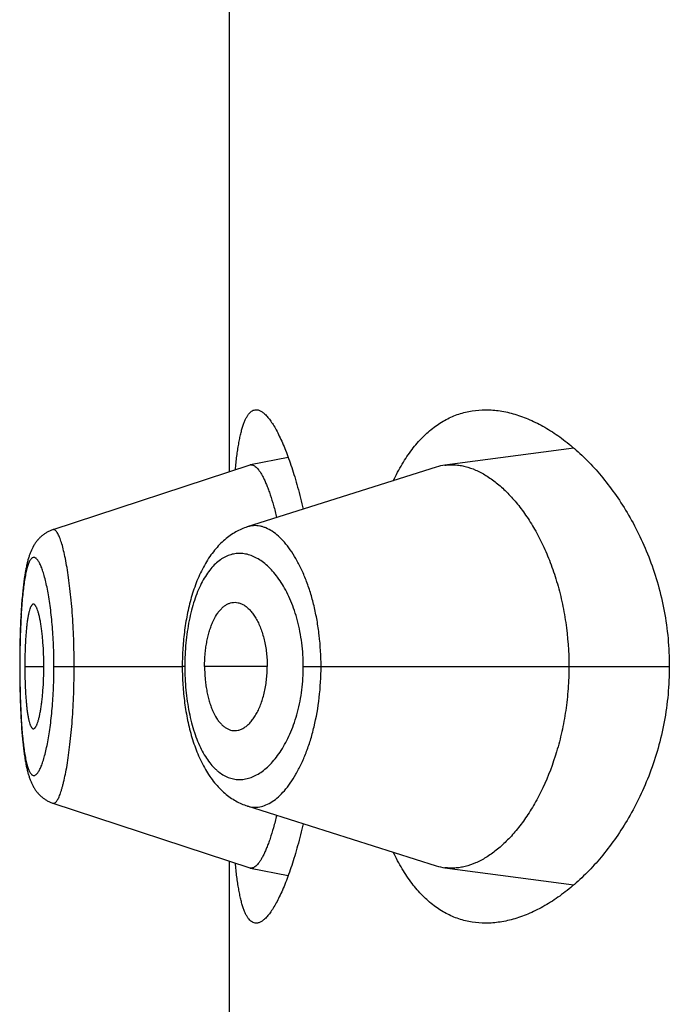
# Model space of a CAD drawing. Units: inches. Extents: x 0 to 11, y 0 to 8.5.
# Drawn here: x 6.1 to 6.1, y 5.7 to 5.8 of the extents above; entities that cross this region are included whole.
import ezdxf

# ---------------------------------------------------------------- set-up
doc = ezdxf.new("R2010")
doc.units = ezdxf.units.IN
doc.header["$LTSCALE"] = 0.605
doc.header["$MEASUREMENT"] = 0
doc.layers.get('0').update_dxf_attribs({"linetype": 'CONTINUOUS'})

msp = doc.modelspace()

# ---------------------------------------------------------------- linework, layer by layer
at = {"color": 7, "linetype": 'Continuous'}
for p, q in [((6.121557313999999, 5.7494162756), (6.121557313999999, 5.7815760001)), ((6.1380032875, 5.7505418374), (6.1318470417, 5.749725238)), ((6.1243665318, 5.7500900814), (6.122555725, 5.7497421796)), ((6.12252778, 5.7497349202), (6.1131225462, 5.7466468037)), ((6.1314347124, 5.749633465700001), (6.1224074534, 5.7467792216)), ((6.1125373526, 5.746298273300001), (6.1125068099, 5.7462690116)), ((6.1125660571, 5.7463244561), (6.1125348229, 5.7462958791)), ((6.1125953865, 5.746349971), (6.1125634917, 5.746322120199999)), ((6.1126253372, 5.7463748028), (6.1125928124, 5.746347715700001)), ((6.112655905700001, 5.746398936499999), (6.112622787699999, 5.7463726523)), ((6.1126870699, 5.746422343099999), (6.1126534107, 5.7463969089)), ((6.1127188201, 5.7464450054), (6.1126846576, 5.7464204524)), ((6.1127511498, 5.7464669087), (6.1127165226, 5.746443265599999)), ((6.112784037000001, 5.7464880287), (6.1127489975, 5.7464653299)), ((6.1128174675, 5.7465083475), (6.1127820502, 5.746486612000001)), ((6.112851431599999, 5.746527850900001), (6.1128156673, 5.746507093099999)), ((6.1121846571, 5.7458397812), (6.1121650259, 5.745803569)), ((6.1122035922, 5.745873312300001), (6.112183268200001, 5.7458373694)), ((6.1122231523, 5.745906514), (6.112202137200001, 5.7458708913)), ((6.112243368400001, 5.7459393978), (6.1122216289, 5.745904084099999)), ((6.1122642602, 5.7459719539), (6.1122417744, 5.7459369598)), ((6.1122858, 5.7460041028), (6.112262593300001, 5.7459695085)), ((6.112308011000001, 5.7460358468), (6.1122840565, 5.7460016485)), ((6.1123309102, 5.7460671775), (6.1123061866, 5.7460333815)), ((6.1123544493, 5.746098001900001), (6.1123290012, 5.7460647006)), ((6.1123786277, 5.7461282993), (6.112352453300001, 5.7460955145)), ((6.11240347, 5.7461580799), (6.112376540800001, 5.7461258003)), ((6.1124289546, 5.7461872987), (6.1124012901, 5.7461555712)), ((6.1124550833, 5.7462159413), (6.1124266874, 5.746184790599999)), ((6.112481867000001, 5.746244002899999), (6.1124527361, 5.7462134447)), ((6.1125092902, 5.746271451699999), (6.112479447, 5.7462415276)), ((6.1119855465, 5.745372197000001), (6.1119721964, 5.7453303749)), ((6.1119985568, 5.7454112588), (6.1119848888, 5.7453701172)), ((6.1120118466, 5.745449604), (6.111997841900001, 5.7454091078)), ((6.1120254487, 5.7454873191), (6.112011073400001, 5.7454473922)), ((6.112039372000001, 5.745524416799999), (6.112024619800001, 5.745485062699999)), ((6.112053638099999, 5.7455609411), (6.1120384939, 5.7455221389)), ((6.1120683045, 5.7455970174), (6.1120527149, 5.7455586565)), ((6.1120833938, 5.7456326715), (6.1120673338, 5.7455947237)), ((6.112098924500001, 5.7456679165), (6.1120823698, 5.745630359400001)), ((6.1121149559, 5.74570285), (6.1120978441, 5.7456655838)), ((6.1121315278, 5.7457375139), (6.1121138172, 5.7457004977)), ((6.1121486521, 5.7457718875), (6.112130329099999, 5.745735144199999)), ((6.1121663502, 5.7458059695), (6.1121473914, 5.7457695014)), ((6.1119241978, 5.7451647902), (6.111912601, 5.7451206866)), ((6.111936012999999, 5.745208002), (6.111923776, 5.745163139)), ((6.111948045599999, 5.7452503167), (6.111935555700001, 5.7452062773)), ((6.111960302000001, 5.7452917559), (6.1119475477, 5.7452485127)), ((6.1119727975, 5.7453323687), (6.1119597558, 5.745289859800001)), ((6.11166741, 5.7435229928), (6.1116528535, 5.7433548142)), ((6.111626824299999, 5.743010043099999), (6.1116150375, 5.7428302746)), ((6.1116393976, 5.7431845174), (6.1116266691, 5.743007784800001)), ((6.1116460621, 5.7432708053), (6.1116328386, 5.743095526799999)), ((6.1116601249, 5.7434407441), (6.1116459257, 5.7432690762)), ((6.1116043206, 5.742650198), (6.1115898704, 5.742375063099999)), ((6.111609727899999, 5.7427432467), (6.1115994459, 5.7425620307)), ((6.1116151966, 5.7428328141), (6.1116043206, 5.742650198)), ((6.1115774476, 5.7420974585), (6.1115699699, 5.7419038781)), ((6.1115856215, 5.742285214600001), (6.111577304500001, 5.742093956900001)), ((6.1115946286, 5.7424704491), (6.1115854728, 5.7422819686)), ((6.1115606359, 5.741620437000001), (6.111552850700001, 5.7413273947)), ((6.1115666137, 5.7418082715), (6.1115577602, 5.7415199629)), ((6.1115701071, 5.7419076575), (6.1115635916, 5.741716446799999)), ((6.111548793300001, 5.7411392358), (6.1115438589, 5.7408438862)), ((6.1115529584, 5.741331962), (6.1115469038, 5.741037901399999)), ((6.1115453678, 5.740946011599999), (6.1115415509, 5.7406485921)), ((6.1115394898, 5.7403574866), (6.1115389847, 5.7401211172)), ((6.111541603099999, 5.7406538341), (6.1115394661, 5.7403519232)), ((6.1115389847, 5.7401211172), (6.111539459199999, 5.7398921115)), ((6.1115459654, 5.7401211172), (6.1115389847, 5.7401211172)), ((6.111539459199999, 5.7398921115), (6.1115415226, 5.739596665900001)), ((6.1117840224, 5.7401211172), (6.112693747100001, 5.7401211172)), ((6.1131778144, 5.7401211172), (6.119303694299999, 5.7401211172)), ((6.119423207000001, 5.7401211172), (6.119303694299999, 5.7401211213)), ((6.1233610491, 5.7401211172), (6.120370279299999, 5.7401211172)), ((6.125084744600001, 5.7401211172), (6.142563070900001, 5.7401211172)), ((6.1115415226, 5.739596665900001), (6.1115452285, 5.739305194400001)), ((6.1115452285, 5.739305194400001), (6.111550572000001, 5.739016330499999)), ((6.111550572000001, 5.739016330499999), (6.1115575796, 5.738728746)), ((6.1115575796, 5.738728746), (6.1115663264, 5.7384423239)), ((6.1115663264, 5.7384423239), (6.111573156, 5.7382528507)), ((6.111573156, 5.7382528507), (6.1115807999, 5.738065220299999)), ((6.1115807999, 5.738065220299999), (6.111589273300001, 5.7378797359)), ((6.111589273300001, 5.7378797359), (6.1115985802, 5.7376968398)), ((6.1115985802, 5.7376968398), (6.111608750199999, 5.737516379500001)), ((6.111608750199999, 5.737516379500001), (6.1116198095, 5.737338376599999)), ((6.1116198095, 5.737338376599999), (6.111631808099999, 5.7371626263)), ((6.111631808099999, 5.7371626263), (6.1116448034, 5.7369890492)), ((6.1116448034, 5.7369890492), (6.1116588137, 5.7368181864)), ((6.1116588137, 5.7368181864), (6.1116737919, 5.7366512508)), ((6.1116737919, 5.7366512508), (6.111689610599999, 5.7364899878)), ((6.1128527142, 5.733714503), (6.1128872488, 5.733695828099999)), ((6.113123670299999, 5.7335954857), (6.1225278121, 5.7305073026)), ((6.121557313999999, 4.8563711172), (6.121557313999999, 5.7308260001)), ((6.122555771, 5.7305000402), (6.124366581, 5.7301522807)), ((6.1318469662, 5.7305169804), (6.1380032959, 5.7297004139))]:
    msp.add_line(p, q, dxfattribs=at)
for points in [[(6.1224074534, 5.7467792216), (6.1223382841, 5.7467559152), (6.1222694165, 5.746730760499999), (6.122200788, 5.7467037175), (6.1221324225, 5.7466747739), (6.1220643577, 5.746643924), (6.1219965514, 5.7466111236), (6.121929025599999, 5.7465763551), (6.121861818999999, 5.7465396113), (6.121794914400001, 5.7465008538), (6.1217283272, 5.746460059099999), (6.1216621001, 5.7464172204), (6.1215962546, 5.746372318), (6.121530816799999, 5.7463253355), (6.1214658135, 5.7462762566), (6.1214012636, 5.746225058999999), (6.1213371866, 5.7461717198), (6.1212736111, 5.746116223400001), (6.1212105652, 5.746058553999999), (6.121148036799999, 5.745998657), (6.121086082000001, 5.745936540800001), (6.1210248226, 5.745872290299999), (6.1209642674, 5.7458058822), (6.1209044376, 5.7457373077), (6.1208454616, 5.7456666888), (6.1207873503, 5.745594021100001), (6.120730109199999, 5.745519292000001), (6.120673846, 5.7454426287), (6.1206185503, 5.7453640098), (6.1205642387, 5.7452834488), (6.1205110464, 5.745201148300001), (6.1204589586, 5.745117097300001), (6.120407982300001, 5.7450313172), (6.120358267799999, 5.744944087), (6.1203098099, 5.744855449099999), (6.120262584400001, 5.7447654154), (6.1202166962, 5.7446742538), (6.1201721501, 5.7445820577), (6.1201288988, 5.744488811599999), (6.1200869622, 5.744394640399999), (6.120046329299999, 5.7442996069), (6.1200069699, 5.744203726699999), (6.1199688756, 5.7441070639), (6.1199320273, 5.7440096558), (6.1198964062, 5.743911542), (6.119862004500001, 5.7438127973), (6.1198288096, 5.7437134819), (6.1197967972, 5.743613619700001), (6.119765945299999, 5.743513234299999), (6.119736239500001, 5.743412371000001), (6.1197076627, 5.7433110613), (6.1196801915, 5.7432093098), (6.119653812, 5.7431071497), (6.1196285108, 5.7430046187), (6.119604267100001, 5.742901733099999), (6.1195810683, 5.7427985399), (6.119558899099999, 5.742695071699999), (6.1195377376, 5.7425913226), (6.1195175743, 5.742487339199999), (6.119498396, 5.742383146900001), (6.1194801796, 5.7422787076), (6.1194629166, 5.7421740547), (6.1194465978, 5.7420692195), (6.1194312026, 5.7419641595), (6.119416723, 5.7418589066), (6.119403151599999, 5.7417534903), (6.1193904722, 5.7416478625), (6.1193786791, 5.741542045599999), (6.1193677684, 5.7414360725), (6.1193577303, 5.7413299098), (6.119348561, 5.7412235709), (6.1193402584, 5.741117097), (6.1193328158, 5.7410105013), (6.1193262285, 5.7409038213), (6.1193204923, 5.7407970946), (6.1193156023, 5.7406903353), (6.119311555199999, 5.7405835801), (6.119308348200001, 5.7404768651), (6.119305978300001, 5.740370204), (6.1193044436, 5.7402636249), (6.1193037428, 5.7401571703), (6.1193037284, 5.7400910408)], [(6.1131224661, 5.7466464802), (6.113102710800001, 5.7466398438), (6.1130652414, 5.746626429500001), (6.1130281946, 5.746612078099999), (6.112991582799999, 5.7465968021), (6.1129554213, 5.7465806152), (6.1129197315, 5.746563534400001), (6.1128845338, 5.7465455773), (6.112849839, 5.7465267573)], [(6.1131227963, 5.746646870599999), (6.113102822799999, 5.7466401611), (6.1130655285, 5.7466268084), (6.1130286841, 5.7466125386)], [(6.1119122112, 5.745119106900001), (6.1119008527, 5.7450741502), (6.1118896923, 5.7450282355), (6.1118787336, 5.7449813791), (6.1118679764, 5.7449335834), (6.1118574075, 5.744884791900001), (6.1118470135, 5.7448349405), (6.1118367959, 5.744784031), (6.1118267448, 5.744732009400001), (6.1118168342, 5.7446787262), (6.1118070626, 5.744624149600001), (6.1117974297, 5.744568252200001), (6.1117879155, 5.744510884299999), (6.1117785211, 5.744452009), (6.111769249, 5.7443915976), (6.111760085599999, 5.7443295068), (6.1117510341, 5.7442656951), (6.111742099400001, 5.7442001323), (6.1117332727, 5.7441326835), (6.1117245511, 5.744063244199999), (6.1117159479, 5.7439918359), (6.1117074793, 5.7439185149), (6.111699138600001, 5.743843142899999), (6.1116909427, 5.7437657861), (6.1116829383, 5.743686833200001), (6.1116675078, 5.743524077999999)], [(6.111788053400001, 5.74451172), (6.1117786421, 5.7444527753), (6.111769353200001, 5.744392288899999), (6.111760172699999, 5.7443301138), (6.1117511037, 5.7442662068)], [(6.1117421514, 5.744200537699999), (6.1117333076, 5.744132972), (6.111724569500001, 5.744063407000001), (6.1117159503, 5.743991863200001), (6.111707465399999, 5.7439183922), (6.1116991079, 5.7438428522), (6.111690894800001, 5.7437653129), (6.1116828736, 5.7436861685), (6.1116750446, 5.7436053946)], [(6.1193037284, 5.7400910408), (6.1193043844, 5.7399842877), (6.1193058757, 5.7398774717), (6.119308202899999, 5.739770644), (6.1193113677, 5.739663820900001), (6.1193153738, 5.7395569835), (6.1193202246, 5.7394501638), (6.1193259234, 5.7393433991), (6.1193324771, 5.7392366785), (6.119339890499999, 5.7391300344), (6.1193481665, 5.7390234977), (6.119357311, 5.738917055700001), (6.1193673273, 5.73881074), (6.119378219800001, 5.738704575800001), (6.1193899985, 5.7385985409), (6.119402669099999, 5.7384926671), (6.119416237999999, 5.7383869836), (6.1194307195, 5.738281465599999), (6.119446121499999, 5.7381761456), (6.119462450499999, 5.738071054700001), (6.1194797228, 5.7379661677), (6.1194979464, 5.7378615185), (6.119517130399999, 5.73775714), (6.119537295700001, 5.7376530067), (6.1195584542, 5.7375491515), (6.1195806168, 5.737445615), (6.1196038073, 5.737342384700001), (6.119628040599999, 5.737239497000001), (6.119653329099999, 5.7371369936), (6.1196796946, 5.7370348669), (6.1197071488, 5.736933154400001), (6.1197357052, 5.736831887899999), (6.1197653928, 5.7367310524), (6.119796229199999, 5.736630679099999), (6.119828227999999, 5.7365308161), (6.1198614165, 5.736431473500001), (6.1198958209, 5.7363326717), (6.1199314523, 5.7362344801), (6.119968316900001, 5.7361369788), (6.1200064342, 5.7360402063), (6.120045823300001, 5.735944200900001), (6.1200864915, 5.7358490316), (6.1201284711, 5.7357547096), (6.1201717721, 5.7356613016), (6.120216366799999, 5.735568949199999), (6.1202623017, 5.735477637200001), (6.120309572899999, 5.7353874553), (6.1203580701, 5.735298679800001), (6.1204078198, 5.7352113161), (6.120458827, 5.7351254111), (6.1205109315, 5.7350412679), (6.1205641249, 5.7349589075), (6.1206184226, 5.7348783144), (6.1206736807, 5.7347997001), (6.1207298734, 5.7347230864), (6.120787017300001, 5.7346484379), (6.1208450192, 5.7345758597), (6.120903870399999, 5.734505341699999), (6.1209635617, 5.7344368752), (6.1210239901, 5.7343705538), (6.121085137200001, 5.734306367999999), (6.1211469922, 5.7342443011), (6.1212094524, 5.7341844241), (6.121272475900001, 5.734126739500001), (6.121336063099999, 5.7340712088), (6.121400165, 5.7340178353), (6.1214647484, 5.7339666063), (6.121529798099999, 5.733917494400001), (6.1215952863, 5.7338704831), (6.1216611856, 5.7338255553), (6.121727469500001, 5.733782692799999), (6.1217941078, 5.733741880299999), (6.121861052000001, 5.7337031117), (6.121928291100001, 5.7336663586), (6.121995847899999, 5.7336315777), (6.122063681599999, 5.7335987617), (6.1221317722, 5.7335678921), (6.1222001743, 5.7335389209), (6.122268859, 5.733511841), (6.1223377947, 5.733486645599999), (6.1224070327, 5.7334633004), (6.1314347621, 5.7306087239)], [(6.111689610599999, 5.7364899878), (6.1116978189, 5.7364116734), (6.111706176699999, 5.736335349500001), (6.111714668999999, 5.7362610895), (6.111723302300001, 5.7361887596), (6.111732054500001, 5.736118465), (6.111740909400001, 5.736050242999999), (6.111749872000001, 5.7359839663), (6.111758951900001, 5.7359194888), (6.1117681451, 5.7358567746), (6.1117774487, 5.7357957796), (6.1117868777, 5.7357363533), (6.111796429400001, 5.7356784658), (6.1118061028, 5.7356220791), (6.1118159185, 5.7355670389), (6.111825876599999, 5.735513319), (6.1118359788, 5.7354608857), (6.1118462532, 5.735409579700001), (6.1118567102, 5.7353593447), (6.111867348500001, 5.735310185199999), (6.1118781824, 5.735262035800001), (6.1118892276, 5.735214832200001), (6.111900483099999, 5.7351685834), (6.111911939800001, 5.7351233251), (6.111923604199999, 5.735079025599999), (6.111935485599999, 5.7350356462), (6.1119475788, 5.7349932014), (6.1119598863, 5.7349516751), (6.1119724244, 5.7349110075), (6.1119852101, 5.734871141599999), (6.1119982468, 5.7348320671), (6.1120115552, 5.7347937245), (6.1120251827, 5.734755987200001), (6.1120391471, 5.7347188238), (6.1120534642, 5.7346822122), (6.112068184400001, 5.734646048099999), (6.1120833285, 5.734610310700001), (6.1120989167, 5.7345749823), (6.1121150053, 5.7345399723), (6.1121316326, 5.734505241), (6.1121488111, 5.734470807), (6.1121665625, 5.7344366708), (6.1121849215, 5.734402810800001), (6.112203907200001, 5.7343692375), (6.1122235158, 5.734336), (6.112243778400001, 5.7343030863), (6.112264714099999, 5.7342705065), (6.112286294900001, 5.7342383399), (6.1123085432, 5.7342065848), (6.1123314763, 5.734175248500001), (6.1123550475, 5.7341444211), (6.1123792568, 5.734114122699999), (6.112404128400001, 5.7340843433), (6.112429642, 5.7340551263), (6.1124557996, 5.7340264858), (6.1124826121, 5.733998426499999), (6.1125100652, 5.7339709791), (6.1125381584, 5.7339441586), (6.1125668948, 5.733917976), (6.1125962597, 5.733892458500001), (6.112626250700001, 5.733867620800001), (6.1126568636, 5.7338434791), (6.112688075299999, 5.733820063), (6.112719877000001, 5.7337973897), (6.1127522618, 5.733775474600001), (6.112785205, 5.7337543438), (6.1128186923, 5.7337340151), (6.1128542232, 5.733713638099999)], [(6.1128886284, 5.7336950735), (6.1129235204, 5.7336773583), (6.112958889500001, 5.7336605047), (6.1129947331, 5.733644522100001), (6.113031030599999, 5.733629428), (6.113067768, 5.7336152369), (6.1131049522, 5.733601955599999), (6.1131238578, 5.733595611799999)]]:
    msp.add_lwpolyline(points, dxfattribs=at)
for centre, radius, start, end in [((6.122598879, 5.7495186277), 0.0002276784, 100.925831095, 108.1965645439), ((6.122597131900001, 5.7495267198), 0.0002194019, 96.1939334953, 100.8783928679), ((6.1321641275, 5.7473284091), 0.0024177122, 97.53611956270001, 107.5595227684), ((6.1225983226, 5.7307213028), 0.0002253172, 251.7635554016, 259.1141740038), ((6.1321623099, 5.7329057117), 0.0024094561, 252.424926175, 262.4796962263)]:
    msp.add_arc(centre, radius, start, end, dxfattribs=at)
for points, knots in [([(6.1218381711, 5.749508705499999), (6.1218590517, 5.7497266565), (6.1218936099, 5.7500439631), (6.121950159400001, 5.7504529522), (6.121994825900001, 5.7507305522), (6.1220431039, 5.7509877278), (6.122095077899999, 5.7512240251), (6.1221508097, 5.7514390427), (6.122210345, 5.7516324368), (6.122273716, 5.751803926699999), (6.1223409514, 5.751953300299999), (6.1224120968, 5.7520804176), (6.1224872592, 5.752185196699999), (6.1225666513, 5.752267542899999), (6.1226506309, 5.752327162799999), (6.122739277000001, 5.7523633), (6.1228007786, 5.7523711172), (6.1228309586, 5.7523711172)], [0, 0, 0, 0, 0.2063865492, 0.3007957571, 0.3891673963, 0.4713987364, 0.5474175095, 0.6171879494, 0.6807195415, 0.7380799374, 0.7894145390999999, 0.8349768062, 0.8751751766, 0.9106424451999999, 0.9423244766, 0.9715516612999999, 1, 1, 1, 1]), ([(6.1228309586, 5.7523711172), (6.1228514371, 5.7523711173), (6.1228934442, 5.752367548500001), (6.122956621, 5.752352077999999), (6.1230209421, 5.752326553200001), (6.123111805, 5.7522772548), (6.123228010499999, 5.7521882248), (6.123365637999999, 5.7520472898), (6.123506684400001, 5.7518684929), (6.1236506216, 5.7516523176), (6.1237968423, 5.7513993102), (6.1239445983, 5.751110189299999), (6.1240930901, 5.750785779299999), (6.1242414694, 5.7504270061), (6.124388855, 5.7500348831), (6.124534336, 5.749610508200001), (6.124676985900001, 5.7491550585), (6.1248668411, 5.7484915753), (6.124994633200001, 5.7479760824), (6.1250747135, 5.7476225485)], [0, 0, 0, 0, 0.0113392228, 0.0232233106, 0.0358946292, 0.0495492708, 0.0803523641, 0.1164895931, 0.1583925341, 0.2062664589, 0.2601793253, 0.3201117777, 0.3859856426, 0.4576808601, 0.5350457828, 0.6179034417, 0.706055435, 0.7992842515999999, 1, 1, 1, 1]), ([(6.1293829407, 5.7489850728), (6.129512393500001, 5.7492570847), (6.1297843014, 5.7497706397), (6.1302520674, 5.750468555), (6.130761102899999, 5.7510603402), (6.1313084014, 5.7515437501), (6.1318903757, 5.7519176746), (6.1325026887, 5.7521820366), (6.1331400549, 5.752338019700001), (6.1335745852, 5.7523711173), (6.133792054, 5.7523711173)], [0, 0, 0, 0, 0.1536175564, 0.2957979152, 0.427584792, 0.5505810354, 0.6668698544, 0.7788661182, 0.8891034347, 1, 1, 1, 1]), ([(6.133792054, 5.7523711173), (6.1340230977, 5.7523711172), (6.134495354099999, 5.7523329318), (6.135203528099999, 5.7521701884), (6.1359183638, 5.751904687200001), (6.1366349617, 5.7515392951), (6.1373483739, 5.7510762316), (6.1380529705, 5.7505171151), (6.1387423572, 5.749863066900001), (6.1394091244, 5.7491148647), (6.1400446086, 5.7482731989), (6.140638628200001, 5.7473391018), (6.1411792741, 5.7463146335), (6.1416528884, 5.7452038845), (6.1420444489, 5.744014292999999), (6.142338630199999, 5.7427579449), (6.1425216851, 5.7414526791), (6.142563070900001, 5.7405664978), (6.142563070900001, 5.7401211172)], [0, 0, 0, 0, 0.0422711586, 0.08628664230000001, 0.1325534421, 0.1814305859, 0.2331618009, 0.2879073056, 0.3457694059, 0.4068099991, 0.4710591354, 0.538513317, 0.6091216962, 0.6827578885, 0.7591775168000001, 0.837968539, 0.9185142874, 1, 1, 1, 1]), ([(6.1225734597, 5.7497448409), (6.122584986900001, 5.7497460908), (6.122608559600001, 5.7497467432), (6.122657282400001, 5.749740425), (6.1227205541, 5.749717175700001), (6.1227951716, 5.7496684528), (6.1228708368, 5.7495989786), (6.1229476363, 5.7495089098), (6.1230255563, 5.749398330599999), (6.123104436599999, 5.7492673173), (6.123184086499999, 5.749115964), (6.123264238099999, 5.7489444305), (6.1233446325, 5.748753062), (6.1234250073, 5.7485423813), (6.123535414400001, 5.7482258976), (6.123670077000001, 5.7477855111), (6.123766101599999, 5.747418458899999), (6.123813521000001, 5.747223757)], [0, 0, 0, 0, 0.0119283749, 0.0241391128, 0.0503685437, 0.0804051351, 0.1153030412, 0.1556951604, 0.2019585329, 0.2543200105, 0.3129167321, 0.3778337494, 0.4490444561, 0.5264137559000001, 0.60977744, 0.7938400165999999, 1, 1, 1, 1]), ([(6.1318470417, 5.749725238), (6.1319262183, 5.7497356886), (6.1320863714, 5.7497487556), (6.1323288174, 5.749744725), (6.132573435399999, 5.7497173139), (6.1329062457, 5.749649015599999), (6.133327678300001, 5.749503008), (6.1338253151, 5.749240493899999), (6.1343182659, 5.7488907064), (6.134801863200001, 5.748455637899999), (6.1352713586, 5.7479372169), (6.1357214428, 5.747337097000001), (6.136146211900001, 5.7466572911), (6.1365387616, 5.745900503), (6.1368914653, 5.7450707962), (6.1371961865, 5.7441740003), (6.1374446073, 5.7432181686), (6.137692594700001, 5.7418676103), (6.137767927000001, 5.7408228092), (6.137767927000001, 5.7401211172)], [0, 0, 0, 0, 0.0193616301, 0.0388804757, 0.0586991778, 0.0789474751, 0.1211505541, 0.1662995666, 0.2149171027, 0.2673152951, 0.3236972881, 0.3842154717, 0.4489406131, 0.5178144924, 0.5906908551, 0.6673025606, 0.7472332054999999, 0.8298856549, 1, 1, 1, 1]), ([(6.1259303346, 5.7401211172), (6.1259303089, 5.7406179161), (6.125888014, 5.7413566901), (6.125764040499999, 5.7422032808), (6.1256740802, 5.742668217899999), (6.1255743156, 5.7431115008), (6.1254297413, 5.743638819299999), (6.1252250333, 5.7442323198), (6.1249952404, 5.744773238300001), (6.124745033099999, 5.7452575337), (6.124478158400001, 5.7456818654), (6.1241984676, 5.7460438001), (6.123909488200001, 5.746341574700001), (6.1236141125, 5.746573367000001), (6.1233587756, 5.746712808400001), (6.1231555561, 5.746786274), (6.1230067543, 5.7468224849), (6.122858663, 5.746840809299999), (6.122711647899999, 5.7468410737), (6.1225661366, 5.7468231799), (6.122471227, 5.7467993199), (6.122424465499999, 5.7467845503)], [0, 0, 0, 0, 0.1792550471, 0.2662081314, 0.3085877105, 0.3500962403, 0.430134449, 0.5057340912, 0.5764580522999999, 0.6420062756, 0.7022156281, 0.7570844606999999, 0.8067574273999999, 0.8515555357, 0.8920908707999999, 0.9110760747, 0.9293951728000001, 0.9472312593000001, 0.9647926106, 0.9823059153, 1, 1, 1, 1]), ([(6.1141417253, 5.7401211172), (6.1141417221, 5.7405583298), (6.114130309199999, 5.7412087065), (6.1140914351, 5.7420646707), (6.114052083, 5.7426808868), (6.1140025938, 5.743270552899999), (6.1139440147, 5.743827832999999), (6.1138778864, 5.7443473263), (6.113805734400001, 5.7448238383), (6.113727975900001, 5.7452524849), (6.1136460774, 5.7456291209), (6.113572679400001, 5.7459080015), (6.1135121993, 5.7461019068), (6.1134686665, 5.7462254781), (6.1134249381, 5.7463336128), (6.1133812297, 5.7464262148), (6.113337768099999, 5.746503283099999), (6.113294670499999, 5.746564757200001), (6.113257291, 5.746604817100001), (6.1132273354, 5.7466278628), (6.113206048099999, 5.7466402176), (6.113184834, 5.7466484387), (6.1131636975, 5.7466524227), (6.1131427178, 5.7466520637), (6.113129158, 5.7466489761), (6.1131225589, 5.7466468089)], [0, 0, 0, 0, 0.194401842, 0.289142967, 0.3809727376, 0.4689359165999999, 0.552235108, 0.6301072655, 0.7017676244, 0.7665021108, 0.8237770440000001, 0.8731111201999999, 0.8946634361, 0.9140765563, 0.9313496462, 0.9465043539, 0.9595784215000001, 0.9706413645, 0.9798272809, 0.9837961665999999, 0.9874087548999999, 0.9907341852, 0.9938642951000001, 0.9969116007, 1, 1, 1, 1]), ([(6.125084744600001, 5.7401211172), (6.1250847328, 5.740496147899999), (6.1250494586, 5.7410546267), (6.1249322704, 5.741779974400001), (6.124813882200001, 5.7422961859), (6.124667330399999, 5.742783534400001), (6.124495953899999, 5.7432376173), (6.124303201799999, 5.7436551128), (6.1240923853, 5.7440336285), (6.1238665033, 5.744371421399999), (6.123628389099999, 5.7446673275), (6.1233806841, 5.7449206338), (6.123125634, 5.7451307039), (6.122865234500001, 5.7452968786), (6.122601279, 5.7454183393), (6.1223356214, 5.7454943388), (6.1220701813, 5.7455240991), (6.1218070676, 5.7455068277), (6.1215485291, 5.7454420406), (6.1212968382, 5.7453294402), (6.1210540634, 5.7451693152), (6.1208217394, 5.744962484299999), (6.1206014336, 5.7447095664), (6.120394684600001, 5.7444113331), (6.1202034387, 5.744068767999999), (6.12002926, 5.7436837898), (6.119873796499999, 5.7432590086), (6.1197386965, 5.7427977766), (6.1196257249, 5.7423042521), (6.1195361686, 5.7417835597), (6.1194712572, 5.7412416217), (6.1194320239, 5.7406850931), (6.1194232111, 5.740309788999999), (6.119423207000001, 5.7401211172)], [0, 0, 0, 0, 0.08500896449999999, 0.1263836457, 0.1664680128, 0.204963559, 0.2416523308, 0.276391948, 0.3091036739, 0.3397611511, 0.3683923784000001, 0.3950755597, 0.4199309483, 0.4431291104, 0.464903474, 0.4855641465, 0.5054959681, 0.5251485423, 0.5450136643, 0.5655922479, 0.5873505054, 0.6106779993, 0.6358852590999999, 0.6632030463, 0.6927888896, 0.7246953965, 0.7588840696, 0.7952380814, 0.833565207, 0.8735831618000001, 0.9149423382999999, 0.9572333964, 1, 1, 1, 1]), ([(6.1131778144, 5.7401211172), (6.1131778147, 5.740292928200001), (6.1131743563, 5.7406348118), (6.113158, 5.7411431211), (6.1131313859, 5.741640824199999), (6.1130950108, 5.742122812100001), (6.1130491987, 5.7425842786), (6.112995146399999, 5.7430208961), (6.112933919, 5.743428735499999), (6.112866474400001, 5.743803975), (6.1127936968, 5.7441431528), (6.1127169038, 5.7444434023), (6.1126481805, 5.7446673465), (6.1125913038, 5.744824707799999), (6.1125500072, 5.7449266948), (6.1125084826, 5.745017219199999), (6.1124668625, 5.7450961912), (6.1124252899, 5.745163610800001), (6.112383873200001, 5.745219493600001), (6.1123426391, 5.7452638114), (6.1123015081, 5.7452964695), (6.112260214500001, 5.7453171737), (6.1122186016, 5.7453250814), (6.1121774414, 5.745319428099999), (6.1121377826, 5.745300604800001), (6.112099770099999, 5.745269485), (6.1120630907, 5.745226442100001), (6.1120275429, 5.7451715442), (6.111993064500001, 5.7451047965), (6.1119596753, 5.745026213099999), (6.1119274352, 5.7449358603), (6.111896378, 5.7448339089), (6.111854835599999, 5.744676174299999), (6.1118071861, 5.744451678200001), (6.1117570235, 5.7441509409), (6.111712087000001, 5.743811033099999), (6.1116725601, 5.7434347229), (6.111638500000001, 5.743025434700001), (6.111609787999999, 5.742587209400001), (6.1115863571, 5.7421243702), (6.1115682926, 5.7416414756), (6.111555392200001, 5.7411432921), (6.111547598, 5.7406348104), (6.111545965199999, 5.7402929312), (6.1115459654, 5.7401211172)], [0, 0, 0, 0, 0.0479054839, 0.0953225273, 0.1417927694, 0.1868660884, 0.2300840534, 0.2710820026, 0.3095234899, 0.345060748, 0.3773686307, 0.4062260129, 0.4314501393, 0.4426460613, 0.4528717355, 0.4621208582, 0.4704041252, 0.4777469472999999, 0.4841851018, 0.4897687522999999, 0.4945795237, 0.4987560757, 0.5025262535, 0.5062081664, 0.5101428894, 0.5146122952000001, 0.5198088425999999, 0.525851085, 0.5328103461, 0.5407311928, 0.5496408311, 0.5595467011, 0.5704388652, 0.5951125198, 0.6235018375, 0.6554334945, 0.6906973095000001, 0.7289946555, 0.7699411618, 0.8131430145, 0.8582076308, 0.9046758084000001, 0.9520936959999999, 1, 1, 1, 1]), ([(6.1121934476, 5.743095904800001), (6.112185970700001, 5.743095906000001), (6.1121702288, 5.743093132699999), (6.112147841000001, 5.7430812297), (6.1121262151, 5.7430622537), (6.1121051592, 5.743036431799999), (6.1120845698, 5.743003861699999), (6.1120644327, 5.7429646231), (6.1120447634, 5.742918808), (6.112017878300001, 5.7428454121), (6.111986441699999, 5.7427375114), (6.1119525912, 5.742589219), (6.1119213362, 5.7424172087), (6.1118929796, 5.742222556000001), (6.111867834, 5.7420069116), (6.111845870700001, 5.741772580499999), (6.1118271268, 5.7415222323), (6.111806105, 5.7411640646), (6.111788747899999, 5.7406955493), (6.1117840224, 5.7403150866), (6.1117840224, 5.7401211172)], [0, 0, 0, 0, 0.0073263074, 0.015328458, 0.0245550967, 0.0353403679, 0.0478709319, 0.0622452594, 0.078512971, 0.0966954674, 0.1388064126, 0.1885222956, 0.2456856824, 0.3100639135, 0.3812362451, 0.458394277, 0.5406649499, 0.6272152723, 0.809938215, 1, 1, 1, 1]), ([(6.112693747100001, 5.7401211172), (6.112693747100001, 5.7403150507), (6.11268657, 5.7406954875), (6.112660663300001, 5.7411636677), (6.112630212899999, 5.7415213188), (6.112603610800001, 5.7417713405), (6.1125731663, 5.7420054198), (6.1125392195, 5.7422209656), (6.112502045499999, 5.7424156984), (6.112462324199999, 5.7425879562), (6.1124206906, 5.7427366011), (6.1123833423, 5.742844730700001), (6.112352348, 5.7429182913), (6.1123300572, 5.7429642646), (6.1123076547, 5.743003631900001), (6.1122851789, 5.7430362934), (6.1122626397, 5.7430621649), (6.112239962, 5.7430811496), (6.1122169873, 5.743093062200001), (6.112200995, 5.7430959036), (6.1121934476, 5.743095904800001)], [0, 0, 0, 0, 0.188923054, 0.3705770177, 0.4566694551, 0.5385731755, 0.6154936870000001, 0.6865985047, 0.7511071488, 0.8085828288, 0.858756637, 0.9014276114, 0.9199130598999999, 0.9364899606, 0.9511716820999999, 0.9639977359999999, 0.9750526152, 0.9845017926999999, 0.9926475838, 1, 1, 1, 1]), ([(6.120370279299999, 5.7401211172), (6.120370279299999, 5.7403147074), (6.120382810900001, 5.7406033462), (6.120424086799999, 5.740982152000001), (6.1204665267, 5.7412558804), (6.120520537000001, 5.741518445800001), (6.1205855071, 5.7417674578), (6.1206606418, 5.7420009138), (6.120769804299999, 5.7422796666), (6.1208984913, 5.7425302861), (6.1210490209, 5.7427440905), (6.1211640925, 5.7428764121), (6.1212846111, 5.7429860974), (6.1214098424, 5.7430726879), (6.121538973300001, 5.7431356289), (6.121628547799999, 5.7431617662), (6.121673064299999, 5.7431703858)], [0, 0, 0, 0, 0.1649337732, 0.2457337966, 0.3245728699, 0.4008362234, 0.4740177488, 0.5437272271, 0.6096359861999999, 0.7290030917, 0.7825082724, 0.8320971372, 0.8781031861, 0.9209909053, 0.9613686536, 1, 1, 1, 1]), ([(6.121673064299999, 5.7431703858), (6.121722375, 5.7431799338), (6.1218238373, 5.7431888733), (6.121977467000001, 5.7431690176), (6.1221297914, 5.743117146399999), (6.1222793733, 5.7430346165), (6.1224250677, 5.7429225142), (6.1225656672, 5.7427816933), (6.1226998182, 5.7426129236), (6.1228260081, 5.742417071499999), (6.122942471900001, 5.7421952925), (6.123047744, 5.741949412799999), (6.1231403976, 5.741681660299999), (6.1232187798, 5.7413945466), (6.1232810973, 5.7410910866), (6.123326607899999, 5.7407749953), (6.1233546274, 5.7404502841), (6.1233610491, 5.7402312079), (6.1233610491, 5.7401211172)], [0, 0, 0, 0, 0.0391762472, 0.078737855, 0.1199803272, 0.163945096, 0.2114042013, 0.2628982882, 0.3187816384, 0.3792524807, 0.4443587865999999, 0.5139400125, 0.5876805865, 0.6651806468, 0.7459155537000001, 0.8291617949, 0.9141304373, 1, 1, 1, 1]), ([(6.1115459654, 5.7401211172), (6.111545965199999, 5.7399493032), (6.1115476006, 5.7396074227), (6.1115553928, 5.7390989364), (6.1115682873, 5.738600755499999), (6.1115863512, 5.7381179175), (6.1116098123, 5.737655229), (6.1116386081, 5.7372171254), (6.1116726848, 5.7368077037), (6.1117120949, 5.7364309649), (6.1117569467, 5.7360905723), (6.1118070515, 5.7357896503), (6.111854714500001, 5.735565293200001), (6.1118963261, 5.735407941599999), (6.1119274226, 5.735306394199999), (6.1119596908, 5.7352164206), (6.1119930961, 5.7351381397), (6.1120275967, 5.7350715985), (6.11206316, 5.7350167851), (6.1120998378, 5.7349736838), (6.1121378192, 5.734942359), (6.112177422899999, 5.7349231899), (6.1122185596, 5.734917094199999), (6.11226021, 5.7349245812), (6.112301549600001, 5.7349449723), (6.112342706000001, 5.734977434), (6.1123839497, 5.7350216881), (6.1124253586, 5.7350776597), (6.112466904400001, 5.735145312899999), (6.1125084901, 5.7352246195), (6.1125499803, 5.735315526), (6.1125912414, 5.7354178961), (6.1126480322, 5.7355756462), (6.1127166934, 5.735799759), (6.1127935575, 5.7360998225), (6.112866499299999, 5.736438493300001), (6.1129341263, 5.7368132769), (6.112995346900001, 5.737220981699999), (6.1130492671, 5.7376577326), (6.1130949847, 5.7381193571), (6.113131383300001, 5.7386014085), (6.1131580007, 5.7390991146), (6.113174354, 5.7396074227), (6.1131778145, 5.7399493064), (6.1131778144, 5.7401211172)], [0, 0, 0, 0, 0.0479062845, 0.0953244709, 0.1417935127, 0.1868560581, 0.2300431992, 0.2709647289, 0.3092692984, 0.3445885342, 0.3765730923, 0.4049848147, 0.4296310458, 0.4404899767, 0.4503578801, 0.459234049, 0.4671294567, 0.4740717753, 0.4801083108, 0.4853107659000001, 0.4897937311, 0.4937417123, 0.4974285806, 0.5011928032999999, 0.5053567076, 0.510155179, 0.5157331069, 0.5221766836, 0.5295375667000001, 0.5378484904, 0.5471299471, 0.5573886097999999, 0.5686146196999999, 0.5938696486999999, 0.6227071556, 0.6549592903, 0.6904437679000001, 0.7288770954000001, 0.7698978395999999, 0.8131333211, 0.8582077249, 0.9046774975, 0.9520946042, 1, 1, 1, 1]), ([(6.1117840224, 5.7401211172), (6.1117840224, 5.7399271479), (6.111788747899999, 5.7395466852), (6.111806105, 5.7390781699), (6.1118271268, 5.7387200022), (6.111845870700001, 5.738469654), (6.111867834, 5.7382353229), (6.1118929796, 5.738019678500001), (6.1119213362, 5.7378250258), (6.1119525912, 5.737653015499999), (6.111986441699999, 5.7375047231), (6.112017878300001, 5.7373968224), (6.1120447634, 5.7373234265), (6.1120644327, 5.7372776114), (6.1120845698, 5.737238372799999), (6.1121051592, 5.7372058027), (6.1121262151, 5.737179980800001), (6.112147841000001, 5.7371610048), (6.1121702288, 5.737149101799999), (6.112185970700001, 5.737146328500001), (6.1121934476, 5.737146329700001)], [0, 0, 0, 0, 0.190061785, 0.3727847277, 0.4593350501, 0.541605723, 0.6187637549, 0.6899360865, 0.7543143176, 0.8114777044, 0.8611935874, 0.9033045326000001, 0.921487029, 0.9377547406, 0.9521290681, 0.9646596320999999, 0.9754449033, 0.9846715420000001, 0.9926736926, 1, 1, 1, 1]), ([(6.1121934476, 5.737146329700001), (6.112200995, 5.7371463309), (6.1122169873, 5.737149172300001), (6.112239962, 5.7371610849), (6.1122626397, 5.737180069600001), (6.1122851789, 5.7372059411), (6.1123076547, 5.7372386026), (6.1123300572, 5.7372779699), (6.112352348, 5.737323943200001), (6.1123833423, 5.7373975038), (6.1124206906, 5.737505633400001), (6.112462324199999, 5.737654278300001), (6.112502045499999, 5.7378265361), (6.1125392195, 5.7380212689), (6.1125731663, 5.7382368147), (6.112603610800001, 5.738470894), (6.112630212899999, 5.7387209157), (6.112660663300001, 5.739078566799999), (6.11268657, 5.739546747), (6.112693747100001, 5.7399271838), (6.112693747100001, 5.7401211172)], [0, 0, 0, 0, 0.0073524162, 0.0154982073, 0.0249473848, 0.036002264, 0.0488283179, 0.06351003940000001, 0.0800869401, 0.0985723885, 0.141243363, 0.1914171712, 0.2488928512, 0.3134014953, 0.384506313, 0.4614268245000001, 0.5433305449, 0.6294229822999999, 0.8110769459999999, 1, 1, 1, 1]), ([(6.1131236833, 5.7335954804), (6.1131302958, 5.733593308400001), (6.1131438748, 5.7335902042), (6.1131648795, 5.7335898011), (6.1131860351, 5.7335937377), (6.1132072594, 5.7336019211), (6.113228545, 5.7336142571), (6.1132584915, 5.7336373158), (6.1132958339, 5.733677484099999), (6.11333883, 5.733739202000001), (6.113382124199999, 5.7338166661), (6.1134256256, 5.7339097866), (6.1134691712, 5.7340185066), (6.113512561, 5.7341426761), (6.1135557201, 5.734281977899999), (6.1135986463, 5.734435959500001), (6.1136574602, 5.7346686639), (6.1137282198, 5.734993201), (6.1138063143, 5.735421315599999), (6.1138788099, 5.7358971979), (6.113944608400001, 5.7364163465), (6.1140028171, 5.7369734899), (6.114052132599999, 5.737562998600001), (6.1140915147, 5.738178904), (6.114130332, 5.7390342939), (6.1141417212, 5.7396842148), (6.1141417253, 5.7401211172)], [0, 0, 0, 0, 0.0030949547, 0.0061467575, 0.0092783502, 0.0126027723, 0.0162132835, 0.0201806856, 0.0293709938, 0.0404542948, 0.0535679342, 0.06878167589999999, 0.086129311, 0.105624324, 0.1272549687, 0.1509668932, 0.1766983161, 0.233977173, 0.2986283029, 0.3701806657, 0.4480028244, 0.5313048564, 0.6192562152000001, 0.7110385523999999, 0.805721993, 1, 1, 1, 1]), ([(6.119423207000001, 5.7401211172), (6.1194232124, 5.7399324447), (6.1194319872, 5.7395571415), (6.1194712714, 5.7390006174), (6.1195361685, 5.7384586777), (6.1196257076, 5.7379379822), (6.1197386741, 5.7374444783), (6.1198738314, 5.7369833166), (6.1200293673, 5.7365586126), (6.1202035899, 5.736173635), (6.120394713400001, 5.7358308827), (6.1206013365, 5.7355324597), (6.120788477200001, 5.7353175617), (6.1209442662, 5.7351703953), (6.121097915499999, 5.7350439055), (6.121296925599999, 5.734912951699999), (6.121548542, 5.7348003463), (6.121807068300001, 5.7347354518), (6.1220701938, 5.7347182231), (6.122335630299999, 5.7347480204), (6.122601270700001, 5.7348240462), (6.1228652308, 5.7349454161), (6.1231256866, 5.7351114321), (6.1233807569, 5.735321448300001), (6.123628442, 5.7355747987), (6.123866494, 5.7358707972), (6.1240923694, 5.736208620399999), (6.1243032008, 5.7365871321), (6.12449596, 5.7370046135), (6.1246673439, 5.7374587107), (6.1248663853, 5.738120719299999), (6.1250025171, 5.738825744500001), (6.125072725599999, 5.739557100800001), (6.1250847384, 5.739932460099999), (6.125084744600001, 5.7401211172)], [0, 0, 0, 0, 0.04276636070000001, 0.0850563085, 0.1264152124, 0.1664335131, 0.2047593511, 0.241108082, 0.275290361, 0.3071964599, 0.3367937942, 0.3641223899, 0.3893313187, 0.4012163532, 0.4126649994, 0.4344147458, 0.4549931021, 0.4748589979, 0.4945112864, 0.514443135, 0.535103809, 0.5568760412, 0.5800694798, 0.6049221209000001, 0.6316066345, 0.6602418014, 0.6909007390999999, 0.7236116502, 0.7583502402, 0.7950385305, 0.8335339079999999, 0.914948419, 0.9572371415, 1, 1, 1, 1]), ([(6.120370279299999, 5.7401211172), (6.120370279299999, 5.739927527100001), (6.120382810900001, 5.7396388883), (6.120424086799999, 5.7392600825), (6.1204665267, 5.7389863541), (6.120520537000001, 5.7387237887), (6.1205855071, 5.7384747767), (6.1206606418, 5.7382413207), (6.120769804299999, 5.737962567899999), (6.1208984913, 5.7377119484), (6.1210490209, 5.737498144), (6.1211640925, 5.7373658224), (6.1212846111, 5.7372561371), (6.1214098424, 5.7371695466), (6.121538973300001, 5.737106605599999), (6.121628547799999, 5.7370804683), (6.121673064299999, 5.7370718487)], [0, 0, 0, 0, 0.1649337732, 0.2457337966, 0.3245728699, 0.4008362234, 0.4740177488, 0.5437272271, 0.6096359861999999, 0.7290030917, 0.7825082724, 0.8320971372, 0.8781031861, 0.9209909053, 0.9613686536, 1, 1, 1, 1]), ([(6.121673064299999, 5.7370718487), (6.121722375, 5.737062300700001), (6.1218238373, 5.7370533612), (6.121977467000001, 5.737073216900001), (6.1221297914, 5.737125088099999), (6.1222793733, 5.737207617999999), (6.1224250677, 5.737319720299999), (6.1225656672, 5.7374605412), (6.1226998182, 5.7376293109), (6.1228260081, 5.737825162999999), (6.122942471900001, 5.738046942), (6.123047744, 5.7382928217), (6.1231403976, 5.738560574199999), (6.1232187798, 5.7388476879), (6.1232810973, 5.739151147899999), (6.123326607899999, 5.7394672392), (6.1233546274, 5.7397919504), (6.1233610491, 5.7400110266), (6.1233610491, 5.7401211172)], [0, 0, 0, 0, 0.0391762472, 0.078737855, 0.1199803272, 0.163945096, 0.2114042013, 0.2628982882, 0.3187816384, 0.3792524807, 0.4443587865999999, 0.5139400125, 0.5876805865, 0.6651806468, 0.7459155537000001, 0.8291617949, 0.9141304373, 1, 1, 1, 1]), ([(6.1224244129, 5.7334577451), (6.1224711689, 5.733442961900001), (6.122566064400001, 5.733419072699999), (6.1227115485, 5.7334011459), (6.122858540499999, 5.7334014348), (6.1230587798, 5.7334263236), (6.1233142185, 5.733505295800001), (6.123614061100001, 5.7336688447), (6.123909634099999, 5.7339004935), (6.1241984738, 5.734198281499999), (6.124478086, 5.7345602856), (6.124744953, 5.7349846655), (6.1249952114, 5.735468963400001), (6.1252249963, 5.736009882799999), (6.125429776, 5.7366033845), (6.1256689658, 5.737476343200001), (6.1258747092, 5.738653399099999), (6.125930309299999, 5.7396243137), (6.1259303347, 5.7401211172)], [0, 0, 0, 0, 0.0176961455, 0.0352097725, 0.0527679558, 0.0706020922, 0.1078704123, 0.1484240235, 0.1932125731, 0.2428784799, 0.2977609561, 0.3579870434, 0.4235450335, 0.4942781527, 0.5698893248, 0.6499392186999999, 0.8207185156, 1, 1, 1, 1]), ([(6.137767927000001, 5.7401211172), (6.137767927000001, 5.7397679533), (6.137748327100001, 5.739238862000001), (6.1376844679, 5.7385386736), (6.137618355700001, 5.738020902000001), (6.1375342914, 5.7375120699), (6.1374004877, 5.7368539775), (6.1371192561, 5.7357734489), (6.136681941900001, 5.734617227999999), (6.1361434127, 5.733580009400001), (6.1357181897, 5.732900152899999), (6.135267597, 5.732300447999999), (6.1347979551, 5.7317826997), (6.134314709400001, 5.731348585), (6.1338224264, 5.7309999488), (6.1333255596, 5.7307384116), (6.1329047859, 5.7305929082), (6.132572430700001, 5.7305248189), (6.132328122200001, 5.730497490299999), (6.132085985900001, 5.730493489600001), (6.131926039700001, 5.730506544600001), (6.1318469662, 5.7305169804)], [0, 0, 0, 0, 0.0856157285, 0.1282023553, 0.1704241529, 0.2121249297, 0.2532006077, 0.3331879675, 0.4826286929, 0.5515440572, 0.616271305, 0.6767962204000001, 0.7331566505, 0.7854665555, 0.8339698266, 0.8790220195999999, 0.9211573547, 0.9413780993, 0.9611710666, 0.98066439, 1, 1, 1, 1]), ([(6.142563070900001, 5.7401211172), (6.142563070900001, 5.7396757366), (6.1425216851, 5.738789555299999), (6.142338630199999, 5.7374842894), (6.1420444489, 5.7362279413), (6.1416528883, 5.7350383499), (6.1411792741, 5.7339276009), (6.1406386281, 5.7329031326), (6.1400446086, 5.7319690355), (6.139409124299999, 5.7311273697), (6.138742357100001, 5.7303791675), (6.1380529705, 5.7297251194), (6.1373483739, 5.7291660029), (6.1366349617, 5.728702939400001), (6.1359183638, 5.7283375473), (6.135203528099999, 5.7280720461), (6.134495354099999, 5.7279093027), (6.1340230977, 5.7278711173), (6.133792054, 5.7278711172)], [0, 0, 0, 0, 0.0814857195, 0.162031472, 0.2408224961, 0.3172421251, 0.3908783143, 0.4614866912, 0.5289408728, 0.5931900069, 0.6542305997, 0.7120926995, 0.7668382022, 0.8185694174, 0.8674465595, 0.9137133595999999, 0.9577288418000001, 1, 1, 1, 1]), ([(6.1238136826, 5.7330184305), (6.123765592200001, 5.732820561), (6.1236681948, 5.732448059099999), (6.1235311976, 5.7320016168), (6.123418803, 5.7316817538), (6.123337080800001, 5.731469587799999), (6.1232553749, 5.7312774401), (6.1231739686, 5.731105782699999), (6.1230931323, 5.730954919099999), (6.123013125, 5.7308250021), (6.1229341381, 5.7307161402), (6.1228563237, 5.7306284214), (6.1227796588, 5.7305619583), (6.122703978400001, 5.7305169666), (6.122639924800001, 5.7304978388), (6.1225909265, 5.730495232899999), (6.122567308, 5.7304978246), (6.1225557709, 5.7305000401)], [0, 0, 0, 0, 0.2082175247, 0.3935931875, 0.4773164187, 0.5548493293, 0.6260369322, 0.6907696412000001, 0.7490480118, 0.8009646165000001, 0.8466681792, 0.8864108156999999, 0.9206189644, 0.9500200601000001, 0.9758311395, 0.9879873856, 1, 1, 1, 1]), ([(6.125074716599999, 5.7326196997), (6.1249946363, 5.7322661648), (6.1248668441, 5.731750670399999), (6.1246769888, 5.7310871855), (6.1245343387, 5.7306317344), (6.1243888575, 5.7302073583), (6.1242414717, 5.729815234199999), (6.124093092100001, 5.72945646), (6.1239446001, 5.729132049), (6.1237968439, 5.728842927300001), (6.123650623, 5.7285899191), (6.1235066855, 5.728373743200001), (6.1233656389, 5.7281949457), (6.1232280111, 5.728054010299999), (6.1231118055, 5.72796498), (6.1230209425, 5.7279156814), (6.1229566212, 5.7278901566), (6.1228934443, 5.727874686), (6.1228514371, 5.7278711172), (6.1228309586, 5.7278711173)], [0, 0, 0, 0, 0.2007157585, 0.2939445702, 0.3820965903, 0.4649542466, 0.5423191732, 0.6140144135, 0.6798882762, 0.7398207326999999, 0.7937336129000001, 0.8416075299, 0.8835104675, 0.9196476917, 0.9504507687, 0.9641054009000001, 0.97677671, 0.9886607881, 1, 1, 1, 1]), ([(6.133792054, 5.7278711172), (6.1335745859, 5.7278711172), (6.133140057, 5.727904214600001), (6.1325026928, 5.7280601966), (6.1318903816, 5.728324556900001), (6.1313084088, 5.7286984789), (6.1307611116, 5.729181885599999), (6.130252076900001, 5.729773667000001), (6.1297843116, 5.730471577799999), (6.1295124038, 5.730985129700001), (6.1293829511, 5.7312571399)], [0, 0, 0, 0, 0.1108966666, 0.2211340768, 0.3331304172, 0.4494192748, 0.5724155157999999, 0.7042023351000001, 0.8463825908, 1, 1, 1, 1]), ([(6.1228309586, 5.7278711173), (6.1228007785, 5.7278711173), (6.1227392766, 5.727878934600001), (6.1226506301, 5.7279150721), (6.1225666502, 5.7279746925), (6.1224872577, 5.7280570394), (6.1224120951, 5.7281618195), (6.122340949600001, 5.728288937899999), (6.122273713899999, 5.7284383128), (6.1222103428, 5.7286098042), (6.1221508074, 5.7288032), (6.1220950755, 5.7290182194), (6.1220431015, 5.7292545187), (6.121994823400001, 5.729511696499999), (6.121950156900001, 5.7297892989), (6.1218936075, 5.7301982914), (6.121859049299999, 5.7305156006), (6.1218381688, 5.7307335535)], [0, 0, 0, 0, 0.0284482427, 0.0576753413, 0.0893573042, 0.1248245241, 0.1650228642, 0.2105851168, 0.2619197188, 0.3192801309, 0.3828117519, 0.4525822229, 0.5286010254, 0.6108324199, 0.6992041154, 0.7936133558, 1, 1, 1, 1])]:
    msp.add_open_spline(points, degree=3, knots=knots, dxfattribs=at)

doc.saveas('drawing.dxf')
